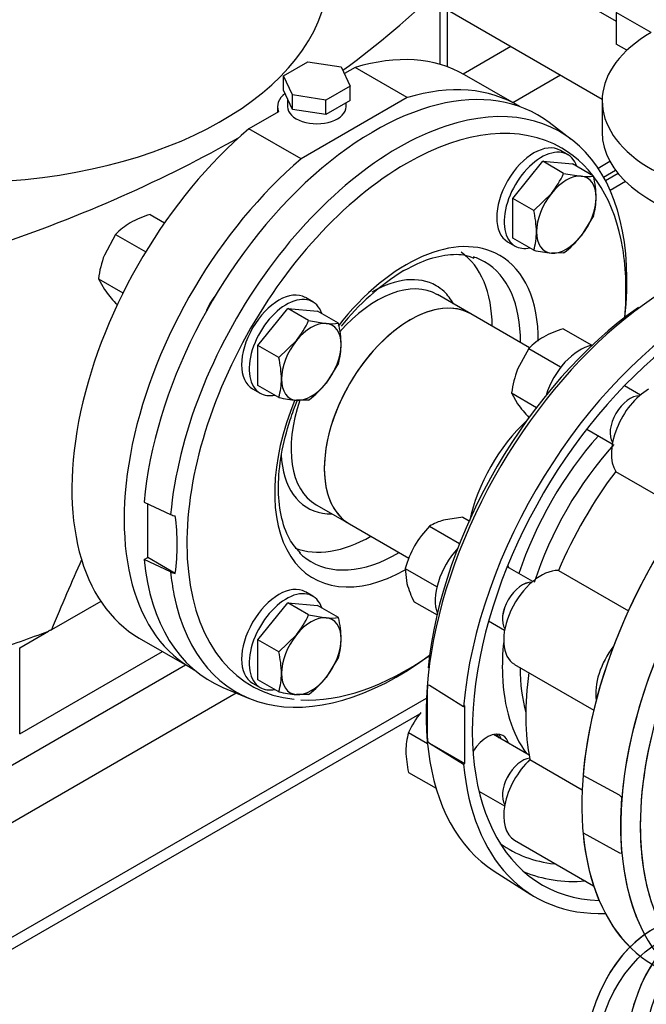
# Model space of a CAD drawing. Units: millimetres. Extents: x 161 to 6634, y 161 to 4629.
# Drawn here: x 4755 to 4970, y 2228 to 2567 of the extents above; entities that cross this region are included whole.
import ezdxf
from ezdxf.lldxf.tags import DXFTag

# ---------------------------------------------------------------- set-up
doc = ezdxf.new("R2010")
doc.units = ezdxf.units.MM
for name, color, linetype in [('11022_-_BS_4848_', 7, 'Continuous'), ('62011_DN65_PRESS', 7, 'Continuous'), ('62012_DN80_PRESS', 7, 'Continuous'), ('63135_CON_RED_80', 7, 'Continuous'), ('73009_DN80_BUTTE', 7, 'Continuous'), ('Default', 7, 'Continuous'), ('M16_FULL_HEX_NUT', 7, 'Continuous'), ('M16_PLAIN_WASHER', 7, 'Continuous'), ('M16_X_110_LG_HEX', 7, 'Continuous'), ('M16_X_60_LG_HEX_', 7, 'Continuous'), ('SV3303', 7, 'Continuous'), ('VMVX_10_SUCTION_', 7, 'Continuous')]:
    doc.layers.add(name, color=color, linetype=linetype)
tags = doc.linetypes.add('PHANTOM2', pattern=[31.75, 15.875, -3.175, 3.175, -3.175, 3.175, -3.175]).pattern_tags.tags
tags[14:15] = [DXFTag(74, 4), DXFTag(75, 0), DXFTag(340, '0'), DXFTag(46, 0.0), DXFTag(50, 0.0), DXFTag(44, 0.0), DXFTag(45, 0.0)]
tags[12:13] = [DXFTag(74, 4), DXFTag(75, 0), DXFTag(340, '0'), DXFTag(46, 0.0), DXFTag(50, 0.0), DXFTag(44, 0.0), DXFTag(45, 0.0)]
tags[10:11] = [DXFTag(74, 4), DXFTag(75, 0), DXFTag(340, '0'), DXFTag(46, 0.0), DXFTag(50, 0.0), DXFTag(44, 0.0), DXFTag(45, 0.0)]
tags[8:9] = [DXFTag(74, 4), DXFTag(75, 0), DXFTag(340, '0'), DXFTag(46, 0.0), DXFTag(50, 0.0), DXFTag(44, 0.0), DXFTag(45, 0.0)]
tags[6:7] = [DXFTag(74, 4), DXFTag(75, 0), DXFTag(340, '0'), DXFTag(46, 0.0), DXFTag(50, 0.0), DXFTag(44, 0.0), DXFTag(45, 0.0)]
tags[4:5] = [DXFTag(74, 4), DXFTag(75, 0), DXFTag(340, '0'), DXFTag(46, 0.0), DXFTag(50, 0.0), DXFTag(44, 0.0), DXFTag(45, 0.0)]

# ---------------------------------------------------------------- blocks, each defined once
blk = doc.blocks.new('SE3')
at = {"layer": '11022_-_BS_4848_', "color": 7, "linetype": 'Continuous'}
for p, q in [((4923.82, 2557.66), (4907.4, 2548.19)), ((4940.92, 2547.79), (4924.51, 2538.31)), ((4957.9, 2518.08), (4953.83, 2515.73)), ((4955.68, 2512.71), (4959.82, 2515.1)), ((4960.73, 2513.93), (4956.38, 2511.42)), ((4957.93, 2508.22), (4963.19, 2511.26)), ((4662.93, 2258.89), (4811.92, 2344.91)), ((4671.48, 2244.07), (4829.35, 2335.21)), ((4671.48, 2204.56), (4894.76, 2333.47)), ((4668.98, 2199.03), (4892.53, 2328.09))]:
    blk.add_line(p, q, dxfattribs=at)
at = {"layer": '62011_DN65_PRESS', "color": 7, "linetype": 'Continuous'}
for p, q in [((4944.6, 2525.68), (4937, 2531.45)), ((4886.96, 2480.53), (4888.7, 2481.42)), ((4910.04, 2465.65), (4898.59, 2472.27)), ((4797.69, 2400.88), (4806.8, 2396.62)), ((4798.94, 2381.85), (4798.94, 2400.3)), ((4856.85, 2399.98), (4868.31, 2393.37)), ((4797.69, 2381.13), (4798.94, 2381.85)), ((4808.41, 2376.38), (4798.94, 2381.85)), ((4806.8, 2376.86), (4797.69, 2381.13)), ((4824.8, 2337.12), (4833.61, 2333.43))]:
    blk.add_line(p, q, dxfattribs=at)
for centre, radius, start, end in [((4932.04, 2408.03), 85.37, 121.8756, 141.2864), ((4809.36, 2402.25), 6.19, 245.4888, 261.1651), ((4733.19, 2386.26), 75.87, 352.5201, 7.4799), ((4809.36, 2382.49), 6.19, 245.4876, 261.1663)]:
    blk.add_arc(centre, radius, start, end, dxfattribs=at)
for centre, major_axis, start_param, end_param in [((4876.78, 2436.67), (56.25, 97.43), 6.209857, 8.531645), ((4885.03, 2431.91), (55.65, 96.38), 5.359512, 6.857822), ((4887.9, 2430.24), (53.39, 92.47), 0, 0.785398), ((4885.03, 2431.91), (55.65, 96.38), 0.574637, 2.247285), ((4887.9, 2430.24), (53.39, 92.47), 5.671035, 6.283185), ((4887.9, 2430.24), (53.39, 92.47), 0.785398, 2.470522), ((4887.9, 2430.24), (32.06, 55.54), 0, 1.330987), ((4876.01, 2437.11), (29.26, 50.68), 5.506421, 6.23058), ((4887.9, 2430.24), (53.39, 92.47), 5.392097, 5.671035), ((4884.97, 2431.94), (29.8, 51.62), 0.06077, 0.120521), ((4884.97, 2431.94), (29.8, 51.62), 0, 0.06077), ((4884.97, 2431.94), (29.8, 51.62), 5.488015, 6.283185), ((4887.9, 2430.24), (32.06, 55.54), 5.493717, 6.283185), ((4877.72, 2436.12), (20.87, 36.14), 0, 1.234807), ((4876.01, 2437.11), (22.08, 38.24), 0, 0.785398), ((4876.01, 2437.11), (22.08, 38.24), 6.149805, 6.283185), ((4876.01, 2437.11), (22.08, 38.24), 5.950612, 6.149805), ((4889.17, 2429.51), (20.87, 36.14), 0, 3.141593), ((4887.9, 2430.24), (32.06, 55.54), 1.793395, 3.917248), ((4877.72, 2436.12), (20.87, 36.14), 1.896406, 3.141593), ((4876.01, 2437.11), (22.08, 38.24), 2.407405, 3.354002), ((4876.01, 2437.11), (22.08, 38.24), 3.354002, 3.474166), ((4876.01, 2437.11), (29.26, 50.68), 3.236155, 3.918357), ((4884.97, 2431.94), (29.8, 51.62), 2.989161, 3.080822), ((4884.97, 2431.94), (29.8, 51.62), 3.080822, 3.936763), ((4876.78, 2436.67), (56.25, 97.43), 2.46393, 3.214921), ((4885.03, 2431.91), (55.65, 96.38), -3.818082, -3.723825), ((4887.9, 2430.24), (53.39, 92.47), 2.470522, 3.389774), ((4885.03, 2431.91), (55.65, 96.38), 2.55936, 4.065266), ((4887.9, 2430.24), (53.39, 92.47), 3.425042, 4.032681)]:
    blk.add_ellipse(centre, major_axis=major_axis, ratio=0.57735, start_param=start_param, end_param=end_param, dxfattribs=at)
for points, knots in [([(4888.7, 2481.42), (4889.77, 2481.99), (4893.47, 2483.95), (4900.23, 2485.98), (4906.91, 2486.42), (4909.88, 2485.34), (4911.12, 2484.87)], [0, 0, 0, 0, 0.113028, 0.458599, 0.804728, 1, 1, 1, 1]), ([(4851.45, 2383.44), (4849.96, 2385.02), (4847.24, 2388.06), (4844.5, 2396.07), (4843.56, 2406), (4844.61, 2417.25), (4847.19, 2427.34), (4849.5, 2433.71), (4850.42, 2435.95)], [0, 0, 0, 0, 0.1338666, 0.2921437, 0.4447377, 0.5961305, 0.7475654, 0.8323643, 0.8323643, 0.8323643, 0.8323643])]:
    blk.add_open_spline(points, degree=3, knots=knots, dxfattribs=at)
at = {"layer": '62012_DN80_PRESS', "color": 7, "linetype": 'Continuous'}
for p, q in [((4895.84, 2337.76), (4895.16, 2337.87)), ((4895.16, 2318.67), (4895.16, 2337.87)), ((4907.57, 2330.49), (4895.84, 2337.76)), ((4907.99, 2330.74), (4907.57, 2330.49)), ((4907.99, 2310.99), (4907.99, 2330.74)), ((4895.16, 2318.67), (4895.84, 2318)), ((4895.84, 2318), (4907.57, 2310.74)), ((4895.84, 2318), (4907.99, 2310.99)), ((4907.57, 2310.74), (4907.99, 2310.99)), ((4918.09, 2273.91), (4930.72, 2265.89))]:
    blk.add_line(p, q, dxfattribs=at)
at = {"layer": '62012_DN80_PRESS', "color": 7, "linetype": 'PHANTOM2'}
for p, q in [((4961.21, 2300.02), (4948.62, 2306.79)), ((4961.88, 2299.35), (4961.21, 2300.02)), ((4948.62, 2287.04), (4961.21, 2280.26)), ((4961.21, 2280.26), (4961.88, 2280.15))]:
    blk.add_line(p, q, dxfattribs=at)
at = {"layer": '62012_DN80_PRESS', "color": 7, "linetype": 'Continuous'}
for centre, major_axis, start_param, end_param in [((4979.72, 2377.23), (60.16, 104.21), 0.627103, 3.116897), ((4976.42, 2379.14), (57.75, 100.02), 0.892177, 2.234238), ((4992.67, 2369.76), (60.48, 104.76), 0.785814, 2.256027), ((4992.67, 2369.76), (58.06, 100.57), 0.774248, 3.439374), ((5033.73, 2346.05), (-60.48, -104.76), 3.116897, 6.307881), ((5046.68, 2338.57), (60.16, 104.21), 0.625146, 2.51383), ((5049.98, 2336.67), (57.75, 100.02), 0.50465, 2.324343), ((4978.96, 2377.67), (41.08, 71.14), 1.231307, 1.910286), ((4981.93, 2375.96), (38.87, 67.33), 1.211239, 1.930353), ((4915.74, 2371.41), (5.44, 9.43), -0.475882, -0.361977), ((4978.96, 2377.67), (41.08, 71.14), -4.05352, -3.884517), ((4978.96, 2377.67), (41.08, 71.14), 2.398668, 2.898271), ((4981.93, 2375.96), (38.87, 67.33), 2.359889, 2.626962), ((4979.84, 2377.16), (-60.17, -104.21), -0.883284, -0.687513), ((4915.66, 2311.1), (5.44, 9.43), 0, 1.468872), ((4913.13, 2312.57), (-5.44, -9.43), 2.644734, 2.906377), ((4915.66, 2311.1), (5.44, 9.43), 5.786326, 6.283185), ((4992.67, 2369.76), (60.48, 104.76), 2.456362, 3.487884), ((4915.66, 2311.1), (5.44, 9.43), 3.560036, 3.595607), ((5049.98, 2336.67), (57.75, 100.02), 2.324343, 3.514548), ((4978.96, 2377.67), (55.61, 96.31), 3.081763, 3.390185), ((4981.98, 2375.93), (57.81, 100.14), 3.210607, 3.517491), ((5046.68, 2338.57), (60.16, 104.21), 2.51383, 3.631593)]:
    blk.add_ellipse(centre, major_axis=major_axis, ratio=0.57735, start_param=start_param, end_param=end_param, dxfattribs=at)
at = {"layer": '62012_DN80_PRESS', "color": 7, "linetype": 'PHANTOM2'}
for centre, major_axis, start_param, end_param in [((5033.73, 2346.05), (60.48, 104.76), -0.024695, 2.256027), ((5046.68, 2338.57), (-60.16, -104.21), 3.116897, 5.94124), ((5049.98, 2336.67), (-57.75, -100.02), 3.710314, 5.551576), ((5046.56, 2338.64), (-60.17, -104.21), -0.883284, -0.687513), ((5033.73, 2346.05), (60.48, 104.76), 2.456362, 2.989793), ((5049.98, 2336.67), (-57.75, -100.02), 5.551576, 5.914605), ((5033.73, 2149.5), (60.48, -104.76), 7.168751, 13.251601), ((5033.73, 2149.5), (-60.48, 104.76), 7.168751, 13.251601), ((5044.43, 2155.67), (-57.81, 100.14), 0.069014, 3.072578), ((5044.43, 2155.67), (-57.81, 100.14), 0.069014, 0.723581), ((5047.45, 2157.42), (-55.61, 96.31), 0, 0.785398)]:
    blk.add_ellipse(centre, major_axis=major_axis, ratio=0.57735, start_param=start_param, end_param=end_param, dxfattribs=at)
blk.add_ellipse((5033.73, 2149.5), major_axis=(-58.06, 100.57), ratio=0.57735, dxfattribs=at)
blk.add_ellipse((5033.73, 2149.5), major_axis=(-58.06, 100.57), ratio=0.57735, dxfattribs=at)
at = {"layer": '63135_CON_RED_80', "color": 7, "linetype": 'Continuous'}
blk.add_ellipse((4937.93, 2401.36), major_axis=(20.87, 36.14), ratio=0.57735, start_param=1.081061, end_param=2.078014, dxfattribs=at)
at = {"layer": '73009_DN80_BUTTE', "color": 7, "linetype": 'Continuous'}
for p, q in [((4972.04, 2562.45), (4960.06, 2569.36)), ((4960.06, 2569.36), (4960.06, 2558.49)), ((4963.73, 2556.38), (4960.06, 2558.49)), ((4955.21, 2538.99), (4955.21, 2528.12)), ((4959.85, 2411.45), (4983.9, 2397.56)), ((4940.16, 2377.34), (4964.21, 2363.45)), ((4925.09, 2345.06), (4952.32, 2329.34)), ((4930.38, 2312.28), (4948.31, 2301.93)), ((4925.09, 2284.59), (4952.27, 2268.89))]:
    blk.add_line(p, q, dxfattribs=at)
for centre, major_axis, start_param, end_param in [((5012.67, 2538.99), (-57.46, 0), -0.785398, 2.181027), ((5012.67, 2528.12), (-57.46, 0), 0, 2.401651), ((4971.19, 2424.92), (-9.07, -15.71), 3.926991, 5.984374), ((4997.38, 2367.04), (-48.39, -83.81), 4.507466, 4.917312), ((4934.16, 2360.78), (9.07, 15.71), 0.298811, 3.141593), ((4965.81, 2342.5), (9.07, 15.71), 1.332579, 2.526158), ((4997.38, 2367.04), (-48.39, -83.81), 5.319118, 5.70271), ((4934.16, 2300.3), (9.07, 15.71), 1.084209, 3.141593)]:
    blk.add_ellipse(centre, major_axis=major_axis, ratio=0.57735, start_param=start_param, end_param=end_param, dxfattribs=at)
at = {"layer": 'M16_FULL_HEX_NUT', "color": 7, "linetype": 'Continuous'}
for p, q in [((4799.73, 2499.85), (4804.7, 2496.98)), ((4787.88, 2493), (4784, 2485.9)), ((4787.88, 2493), (4798.23, 2487.03)), ((4781.95, 2477.73), (4790.41, 2472.85)), ((4781.95, 2477.73), (4784, 2474.04)), ((4787.88, 2469.3), (4788.51, 2468.93)), ((4941.85, 2460.56), (4951.67, 2454.89)), ((4930, 2453.71), (4926.12, 2446.6)), ((4930, 2453.71), (4940.83, 2447.46)), ((4924.07, 2438.44), (4932.66, 2433.48)), ((4924.07, 2438.44), (4926.12, 2434.75)), ((4907.27, 2395.65), (4900.63, 2394.65)), ((4907.27, 2395.65), (4909.44, 2394.4)), ((4895.82, 2392.59), (4906.15, 2386.62)), ((4887.44, 2378.07), (4898.27, 2371.82)), ((4887.44, 2378.07), (4888.06, 2372.87)), ((4890.51, 2366.62), (4898.42, 2362.05)), ((4888.63, 2321.58), (4895.13, 2317.82)), ((4888.63, 2307.89), (4898.08, 2302.43))]:
    blk.add_line(p, q, dxfattribs=at)
for centre, radius, start, end in [((4803.87, 2477.88), 22, 119.9266, 136.5973), ((4809.74, 2466.63), 34.69, 106.7651, 119.0576), ((4818.1, 2473.01), 36.45, 159.3005, 172.5642), ((4825.44, 2503.97), 51.11, 215.8362, 222.7109), ((4951.55, 2428.06), 33.91, 106.6232, 119.1995), ((4946, 2438.58), 22.02, 119.9325, 136.5914), ((4960.22, 2433.72), 36.45, 159.3005, 172.5642), ((4967.56, 2464.68), 51.11, 215.8362, 222.7109), ((4921.5, 2367.8), 35.69, 136.0036, 149.5984), ((4904.96, 2377.93), 17.27, 104.5166, 121.9363), ((4922.16, 2368.06), 36.13, 150.4849, 163.9132), ((4921.87, 2382.51), 35.15, 195.9166, 206.881), ((4918.39, 2308.18), 32.64, 141.503, 155.7551), ((4909.72, 2315.29), 22, 163.4027, 180.0734), ((4922.4, 2315.83), 34.69, 180.9424, 193.2349)]:
    blk.add_arc(centre, radius, start, end, dxfattribs=at)
at = {"layer": 'M16_PLAIN_WASHER', "color": 7, "linetype": 'Continuous'}
for p, q in [((4943.39, 2520.43), (4940.83, 2521.91)), ((4922.68, 2490.48), (4925.25, 2489)), ((4855.69, 2469.79), (4853.13, 2471.28)), ((4834.98, 2439.85), (4837.55, 2438.37)), ((4855.69, 2368.52), (4853.13, 2370.01)), ((4834.98, 2338.58), (4837.55, 2337.1))]:
    blk.add_line(p, q, dxfattribs=at)
for centre, major_axis, start_param, end_param in [((4931.76, 2506.2), (-9.07, -15.71), 3.141593, 6.283185), ((4934.32, 2504.71), (-9.07, -15.71), 2.673176, 6.283185), ((4934.32, 2504.71), (-9.07, -15.71), 0, 0.468417), ((4844.05, 2455.56), (-9.07, -15.71), 3.141593, 6.283185), ((4846.62, 2454.08), (-9.07, -15.71), 2.673176, 6.283185), ((4947.67, 2438.5), (9.07, 15.71), 0.468417, 1.945897), ((4846.62, 2454.08), (-9.07, -15.71), 0, 0.468417), ((4910.64, 2374.36), (9.07, 15.71), 1.195696, 2.692606), ((4844.05, 2354.29), (-9.07, -15.71), 3.141593, 6.283185), ((4846.62, 2352.81), (-9.07, -15.71), 2.673176, 6.283185), ((4846.62, 2352.81), (-9.07, -15.71), 0, 0.468417), ((4913.2, 2312.4), (-5.14, -8.9), 2.796891, 3.058414)]:
    blk.add_ellipse(centre, major_axis=major_axis, ratio=0.57735, start_param=start_param, end_param=end_param, dxfattribs=at)
at = {"layer": 'M16_X_110_LG_HEX', "color": 7, "linetype": 'Continuous'}
for p, q in [((4968.36, 2437.73), (4962.87, 2440.9)), ((4949.92, 2426.03), (4958.68, 2420.97)), ((4931.32, 2373.59), (4922.57, 2378.64)), ((4916.16, 2359.99), (4921.64, 2356.83)), ((4930.09, 2313.82), (4917.85, 2320.89)), ((4912.85, 2301.43), (4921.64, 2296.35))]:
    blk.add_line(p, q, dxfattribs=at)
for centre, start_param, end_param in [((4964.78, 2428.62), 3.431422, 5.993356), ((4964.78, 2428.62), 3.433667, 5.991111), ((4927.74, 2364.48), 3.431422, 5.993356), ((4927.75, 2364.48), 3.433667, 5.991111), ((4927.74, 2304), 3.547611, 5.993356), ((4927.75, 2304), 3.548781, 5.991111)]:
    blk.add_ellipse(centre, major_axis=(-4.84, -8.38), ratio=0.57735, start_param=start_param, end_param=end_param, dxfattribs=at)
at = {"layer": 'M16_X_60_LG_HEX_', "color": 7, "linetype": 'Continuous'}
for p, q in [((4924.48, 2505.38), (4934.75, 2518.15)), ((4941.96, 2513.99), (4934.75, 2518.15)), ((4934.75, 2518.15), (4945.01, 2517.24)), ((4952.22, 2513.07), (4945.01, 2517.24)), ((4941.96, 2513.99), (4948.01, 2513)), ((4931.69, 2501.22), (4937.74, 2507.08)), ((4931.69, 2501.22), (4924.48, 2505.38)), ((4924.48, 2491.7), (4924.48, 2505.38)), ((4952.22, 2499.39), (4948.01, 2492.47)), ((4931.69, 2487.54), (4924.48, 2491.7)), ((4941.96, 2486.62), (4937.74, 2486.55)), ((4836.78, 2454.75), (4847.05, 2467.52)), ((4854.26, 2463.36), (4847.05, 2467.52)), ((4847.05, 2467.52), (4857.31, 2466.6)), ((4864.52, 2462.44), (4857.31, 2466.6)), ((4854.26, 2463.36), (4860.31, 2462.37)), ((4843.99, 2450.59), (4850.04, 2456.44)), ((4843.99, 2450.59), (4836.78, 2454.75)), ((4836.78, 2441.06), (4836.78, 2454.75)), ((4864.52, 2448.75), (4860.31, 2441.84)), ((4843.99, 2436.9), (4836.78, 2441.06)), ((4854.26, 2435.98), (4850.04, 2435.91)), ((4836.78, 2353.48), (4847.05, 2366.25)), ((4854.26, 2362.09), (4847.05, 2366.25)), ((4847.05, 2366.25), (4857.31, 2365.33)), ((4864.52, 2361.17), (4857.31, 2365.33)), ((4854.26, 2362.09), (4860.31, 2361.1)), ((4843.99, 2349.32), (4850.04, 2355.17)), ((4843.99, 2349.32), (4836.78, 2353.48)), ((4836.78, 2339.79), (4836.78, 2353.48)), ((4864.52, 2347.48), (4860.31, 2340.57)), ((4843.99, 2335.63), (4836.78, 2339.79)), ((4854.26, 2334.72), (4850.04, 2334.64))]:
    blk.add_line(p, q, dxfattribs=at)
for centre, radius, start, end in [((4912.2, 2527.39), 32.64, 321.503, 335.7551), ((4949.82, 2530.45), 17.55, 264.0632, 277.8643), ((4918.45, 2505.13), 34.69, 0.9424, 13.2349), ((4931.13, 2505.67), 22, 343.4027, 0.0734), ((4897.92, 2493.28), 34.69, 0.9424, 13.2349), ((4910.61, 2493.82), 22, 343.4027, 0.0734), ((4919.8, 2515.56), 36.45, 307.4358, 320.6995), ((4942.94, 2537.4), 51.11, 257.2891, 264.1638), ((4824.5, 2476.76), 32.64, 321.503, 335.7551), ((4862.12, 2479.82), 17.55, 264.0632, 277.8643), ((4830.75, 2454.5), 34.69, 0.9424, 13.2349), ((4843.43, 2455.04), 22, 343.4027, 0.0734), ((4810.22, 2442.64), 34.69, 0.9424, 13.2349), ((4822.9, 2443.19), 22, 343.4027, 0.0734), ((4832.1, 2464.93), 36.45, 307.4358, 320.6995), ((4855.24, 2486.76), 51.11, 257.2891, 264.1638), ((4824.5, 2375.49), 32.64, 321.503, 335.7551), ((4862.12, 2378.55), 17.55, 264.0632, 277.8643), ((4830.75, 2353.23), 34.69, 0.9424, 13.2349), ((4843.43, 2353.77), 22, 343.4027, 0.0734), ((4810.22, 2341.38), 34.69, 0.9424, 13.2349), ((4822.9, 2341.92), 22, 343.4027, 0.0734), ((4832.1, 2363.66), 36.45, 307.4358, 320.6995), ((4855.24, 2385.49), 51.11, 257.2891, 264.1638)]:
    blk.add_arc(centre, radius, start, end, dxfattribs=at)
for centre, major_axis, start_param, end_param in [((4942.88, 2499.78), (7.26, 12.57), 0.261799, 1.308997), ((4942.88, 2499.78), (-7.26, -12.57), 2.356194, 3.403392), ((4942.88, 2499.78), (7.26, 12.57), 1.308997, 2.356194), ((4942.88, 2499.78), (-7.26, -12.57), 1.308997, 2.356194), ((4942.88, 2499.78), (7.26, 12.57), 2.356194, 3.403392), ((4942.88, 2499.78), (-7.26, -12.57), 0.261799, 1.308997), ((4855.17, 2449.14), (7.26, 12.57), 0.261799, 1.308997), ((4855.17, 2449.14), (-7.26, -12.57), 2.356194, 3.403392), ((4855.17, 2449.14), (7.26, 12.57), 1.308997, 2.356194), ((4855.17, 2449.14), (-7.26, -12.57), 1.308997, 2.356194), ((4855.17, 2449.14), (7.26, 12.57), 2.356194, 3.403392), ((4855.17, 2449.14), (-7.26, -12.57), 0.261799, 1.308997), ((4855.17, 2347.87), (7.26, 12.57), 0.261799, 1.308997), ((4855.17, 2347.87), (-7.26, -12.57), 2.356194, 3.403392), ((4855.17, 2347.87), (7.26, 12.57), 1.308997, 2.356194), ((4855.17, 2347.87), (-7.26, -12.57), 1.308997, 2.356194), ((4855.17, 2347.87), (7.26, 12.57), 2.356194, 3.403392), ((4855.17, 2347.87), (-7.26, -12.57), 0.261799, 1.308997)]:
    blk.add_ellipse(centre, major_axis=major_axis, ratio=0.57735, start_param=start_param, end_param=end_param, dxfattribs=at)
at = {"layer": 'SV3303', "color": 7, "linetype": 'Continuous'}
for p, q in [((4891.68, 2605.85), (4960.06, 2566.37)), ((4901.99, 2550.66), (4901.99, 2583.34)), ((4899.34, 2577.7), (4899.34, 2551.52)), ((4901.99, 2570.27), (4955.22, 2539.54)), ((4845.63, 2547.59), (4854.02, 2552.43)), ((4854.02, 2552.43), (4865.49, 2550.66)), ((4865.49, 2550.66), (4868.57, 2544.04)), ((4870.24, 2550.43), (4866.58, 2548.32)), ((4888.2, 2540.06), (4870.24, 2550.43)), ((4925.88, 2537.53), (4907.91, 2547.9)), ((4848.7, 2540.97), (4845.63, 2547.59)), ((4845.63, 2542.65), (4845.63, 2547.59)), ((4848.7, 2536.03), (4845.63, 2542.65)), ((4848.7, 2536.03), (4848.7, 2540.97)), ((4860.17, 2539.19), (4848.7, 2540.97)), ((4868.57, 2544.04), (4860.17, 2539.19)), ((4868.57, 2539.1), (4868.57, 2544.04)), ((4847.02, 2539.66), (4847.02, 2536.92)), ((4888.2, 2540.06), (4851.66, 2518.97)), ((4860.17, 2534.25), (4860.17, 2539.19)), ((4868.57, 2539.1), (4860.17, 2534.25)), ((4867.18, 2536.92), (4867.18, 2538.3)), ((4843.88, 2535.22), (4833.69, 2529.34)), ((4843.55, 2536.92), (4843.55, 2535.03)), ((4860.17, 2534.25), (4848.7, 2536.03)), ((4851.66, 2518.97), (4833.69, 2529.34)), ((4782.79, 2366.71), (4765.79, 2356.89)), ((4754.89, 2350.8), (4764.78, 2356.51)), ((4796.02, 2354.09), (4813.98, 2343.72)), ((4754.89, 2321.17), (4754.89, 2350.8)), ((4754.89, 2321.17), (4803.97, 2349.5))]:
    blk.add_line(p, q, dxfattribs=at)
for centre, major_axis, ratio, start_param, end_param in [((4735.63, 2583.34), (125.5, 0), 0.57735, 4.784741, 6.283185), ((4528.64, 2702.86), (429.44, 0), 0.57735, -0.666978, -0.529125), ((4851.97, 2450.99), (55.95, 96.9), 0.57735, 0, 0.552376), ((4869.93, 2440.62), (55.95, 96.9), 0.57735, -0.01698, 0.552376), ((4857.1, 2536.92), (13.55, 0), 0.57735, 2.51184, 3.361637), ((4857.1, 2536.92), (-10.08, 0), 0.57735, 0, 3.141593), ((4851.97, 2450.99), (55.95, 96.9), 0.57735, 1.01842, 3.141593), ((4528.64, 2702.86), (429.44, 0), 0.57735, -1.041671, -0.791522), ((4869.93, 2440.62), (55.95, 96.9), 0.57735, 1.01842, 3.158573), ((4826.08, 2465.94), (-5.75, -9.95), 0.57735, 4.434254, 4.990524), ((4528.64, -1066.2), (320.46, 3532.81), 0.080919, 0.228037, 0.257319), ((4528.64, 2563.59), (429.44, 0), 0.57735, -1.041671, -0.988545)]:
    blk.add_ellipse(centre, major_axis=major_axis, ratio=ratio, start_param=start_param, end_param=end_param, dxfattribs=at)
blk.add_open_spline([(4765.79, 2356.89), (4765.29, 2356.7), (4764.78, 2356.51)], degree=2, dxfattribs=at)
at = {"layer": 'VMVX_10_SUCTION_', "color": 7, "linetype": 'Continuous'}
for p, q in [((4930.27, 2453.98), (4910.04, 2465.65)), ((4868.31, 2393.37), (4888.76, 2381.56))]:
    blk.add_line(p, q, dxfattribs=at)
for centre, start_param, end_param in [((4889.17, 2429.51), 3.141593, 6.283185), ((4937.93, 2401.36), 4.222653, 5.219606)]:
    blk.add_ellipse(centre, major_axis=(-20.87, -36.14), ratio=0.57735, start_param=start_param, end_param=end_param, dxfattribs=at)

msp = doc.modelspace()

# ---------------------------------------------------------------- block references
at = {"layer": 'Default'}
msp.add_blockref('SE3', (0, 0), dxfattribs=at)

doc.saveas('drawing.dxf')
